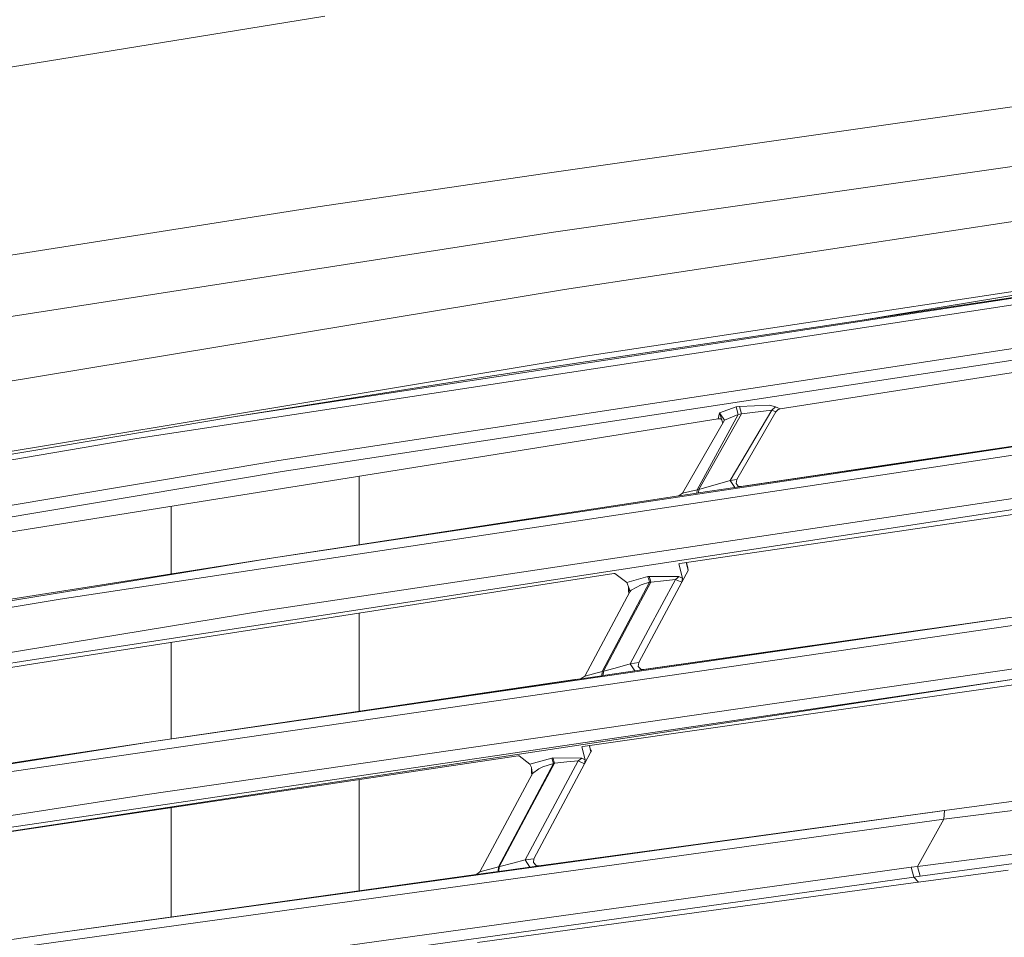
# Model space of a CAD drawing. Units: millimetres. Extents: x 761 to 8820, y -238 to 3598.
# Drawn here: x 2050 to 2148, y 1850 to 1942 of the extents above; entities that cross this region are included whole.
import ezdxf

# ---------------------------------------------------------------- set-up
doc = ezdxf.new("R2010")
doc.units = ezdxf.units.MM
doc.layers.add('1', color=7, linetype='Continuous', true_color=0xffffff)
doc.styles.add('blockfont', font='simplex.shx')
doc.dimstyles.get("Standard").update_dxf_attribs({"dimtxt": 0.18, "dimasz": 0.18, "dimexe": 0.18, "dimexo": 0.0625, "dimgap": 0.09, "dimtad": 0, "dimtih": 1, "dimtoh": 1, "dimdec": 4, "dimzin": 0, "dimdsep": 46, "dimtxsty": 'Standard', "dimcen": 0.09, "dimadec": 0, "dimazin": 0, "dimtfac": 1, "dimtdec": 4, "dimtofl": 0, "dimtmove": 0, "dimatfit": 3, "dimfxl": 1, "dimtolj": 1, "dimtzin": 0, "dimarcsym": 0})

# ---------------------------------------------------------------- blocks, each defined once
blk = doc.blocks.new('_U1')
at = {"layer": '1', "color": 18, "lineweight": 13}
for p, q in [((974.846106, 1197.496541), (974.846106, 3214.51802)), ((974.846106, 3212.51802), (2089.568886, 3212.51802)), ((3705, 3212.51802), (2590.277219, 3212.51802)), ((2121.433469, 3137.51802), (2096.433469, 3137.51802)), ((2096.433469, 3137.51802), (2096.433469, 3043.76802)), ((2353.100136, 3137.51802), (2328.100136, 3137.51802)), ((2353.100136, 3043.76802), (2353.100136, 3137.51802)), ((2096.433469, 3043.76802), (2121.433469, 3043.76802)), ((2328.100136, 3043.76802), (2353.100136, 3043.76802))]:
    blk.add_line(p, q, dxfattribs=at)
at = {"layer": '1', "color": 18, "lineweight": 70}
for points in [[(974.846106, 3212.51802), (1024.846056, 3225.915479), (1024.846155, 3199.12056)], [(3705, 3212.51802), (3655.000049, 3199.12056), (3654.999951, 3225.915479)]]:
    blk.add_solid(points, dxfattribs=at)
at = {"layer": '1', "color": 18, "linetype": 'Continuous', "lineweight": 13, "char_height": 50, "attachment_point": 7, "line_spacing_factor": 0.903614, "style": 'blockfont'}
for s, insert in [('\\W1.2899;107.5', (2093.718886, 3173.622186)), ('\\W1.1047;BBC', (2432.989719, 3173.622186)), ('\\W1.1591;2730', (2120.958469, 3051.747186))]:
    blk.add_mtext(s, dxfattribs=dict(at, insert=insert))

msp = doc.modelspace()

# ---------------------------------------------------------------- linework, layer by layer
at = {"layer": '1', "color": 18, "linetype": 'Continuous', "lineweight": 13}
for p, q in [((2080.731373, 1942.04057), (1966.056566, 1923.433311)), ((2102.627258, 1926.385648), (2173.258047, 1936.464674)), ((2103.497725, 1920.552142), (2174.108486, 1930.63844)), ((2080.018024, 1923.051245), (2102.627258, 1926.385648)), ((2104.606848, 1914.844878), (2175.078373, 1925.48681)), ((2080.018024, 1923.051245), (1966.057043, 1905.119069)), ((2103.497725, 1920.552142), (1966.951113, 1899.283059)), ((2071.844082, 1902.183778), (2191.061716, 1920.334227)), ((2096.966009, 1906.170137), (2191.535692, 1920.419581)), ((2191.025953, 1919.684298), (2061.993103, 1899.981625)), ((2134.04887, 1911.757659), (2182.327728, 1919.619329)), ((2177.027206, 1918.842323), (2106.680613, 1908.188946)), ((1964.544039, 1891.678579), (2104.606848, 1914.844878)), ((2175.658267, 1912.95716), (2076.13657, 1897.810824)), ((2179.105852, 1912.349247), (2076.487999, 1896.711714)), ((2180.421095, 1911.447771), (2126.098614, 1902.94481)), ((1968.105059, 1885.225899), (2106.680613, 1908.188946)), ((2071.844082, 1902.183778), (2096.966009, 1906.170137)), ((2120.05065, 1902.549632), (2121.703844, 1903.136857)), ((2125.238638, 1902.811058), (2121.088009, 1895.796664)), ((2121.703844, 1903.136857), (2122.047882, 1903.191216)), ((2121.886711, 1902.385719), (2121.703844, 1903.136857)), ((2122.047882, 1903.191216), (2125.005703, 1903.297431)), ((2122.227411, 1902.440197), (2122.047882, 1903.191216)), ((2125.238638, 1902.811058), (2122.227411, 1902.440197)), ((2125.617723, 1903.156407), (2125.005703, 1903.297431)), ((2125.617723, 1903.156407), (2125.238638, 1902.811058)), ((2125.238638, 1902.811058), (2125.64395, 1902.629383)), ((2126.098614, 1902.94481), (2125.617723, 1903.156407)), ((2125.890236, 1902.870066), (2125.64395, 1902.629383)), ((2125.890236, 1902.870066), (2126.007776, 1902.912266)), ((2126.098614, 1902.94481), (2126.007776, 1902.912266)), ((1967.418175, 1884.623535), (2071.844082, 1902.183778)), ((2049.530487, 1890.683181), (2119.898777, 1901.964552)), ((2120.541315, 1901.827939), (2116.355639, 1894.536622)), ((2117.818098, 1894.876726), (2121.886711, 1902.385719)), ((2122.227411, 1902.440197), (2117.972355, 1894.900806)), ((2119.898777, 1901.964552), (2120.05065, 1902.549632)), ((2119.898777, 1901.964552), (2120.119791, 1901.955373)), ((2120.05065, 1902.549632), (2120.541315, 1901.827939)), ((2120.05065, 1902.549632), (2120.367342, 1901.524883)), ((2120.119791, 1901.955373), (2120.167475, 1901.94226)), ((2120.263119, 1901.862126), (2120.167475, 1901.94226)), ((2120.541315, 1901.827939), (2121.886711, 1902.385719)), ((2125.64395, 1902.629383), (2121.777992, 1895.897872)), ((2122.227411, 1902.440197), (2121.886711, 1902.385719)), ((2075.623016, 1888.110883), (2161.38814, 1900.970228)), ((2121.571999, 1895.121582), (2161.38814, 1900.970228)), ((2044.071894, 1896.95657), (2061.993103, 1899.981625)), ((2054.34845, 1883.976228), (2161.329966, 1900.144227)), ((2149.968843, 1899.314649), (2122.169476, 1895.211227)), ((2076.13657, 1897.810824), (2043.676834, 1892.381914)), ((2076.487999, 1896.711714), (1969.461422, 1878.784068)), ((2084.15554, 1896.234234), (2084.15554, 1889.415881)), ((2121.777992, 1895.897872), (2121.088009, 1895.796664)), ((2121.705513, 1895.517476), (2121.777992, 1895.897872)), ((2158.675175, 1895.419843), (2074.652176, 1882.82419)), ((2116.355639, 1894.536622), (2117.818098, 1894.876726)), ((2117.818098, 1894.876726), (2117.77566, 1894.552834)), ((2117.972355, 1894.900806), (2117.818098, 1894.876726)), ((2121.571999, 1895.121582), (2117.932062, 1894.576437)), ((2117.972355, 1894.900806), (2117.932062, 1894.576437)), ((2121.088009, 1895.796664), (2117.972355, 1894.900806)), ((2121.088009, 1895.796664), (2121.571999, 1895.121582)), ((2122.169476, 1895.211227), (2121.571999, 1895.121582)), ((2121.705513, 1895.517476), (2121.91103, 1895.249016)), ((2122.169476, 1895.211227), (2121.91103, 1895.249016)), ((2115.994434, 1894.285448), (2075.623016, 1888.110883)), ((2158.958178, 1894.403226), (2103.926878, 1885.972626)), ((2115.994434, 1894.285448), (2117.77566, 1894.552834)), ((2116.355639, 1894.536622), (2115.994434, 1894.285448)), ((2159.00157, 1893.85844), (2116.079788, 1887.535102)), ((2117.932062, 1894.576437), (2117.77566, 1894.552834)), ((2065.432768, 1893.232618), (2065.432768, 1886.503049)), ((2047.27314, 1883.637793), (2075.623016, 1888.110883)), ((2075.623016, 1888.110883), (2047.379236, 1883.482225)), ((2116.079788, 1887.535102), (2115.979652, 1887.497671)), ((2115.979652, 1887.497671), (2116.35087, 1886.081583)), ((2116.738777, 1887.510188), (2116.707925, 1887.627641)), ((2116.738777, 1887.510188), (2116.909008, 1886.861212)), ((2116.750888, 1887.63397), (2116.90114, 1887.061961)), ((2116.909485, 1886.859543), (2116.90114, 1887.061961)), ((2109.49872, 1886.543996), (2104.355555, 1885.743625)), ((2109.622459, 1886.541493), (2109.49872, 1886.543996)), ((2110.814314, 1885.648496), (2109.622459, 1886.541493)), ((2112.903814, 1886.232264), (2110.814314, 1885.648496)), ((2112.972956, 1886.242635), (2112.903814, 1886.232264)), ((2112.903814, 1886.232264), (2112.906199, 1886.2238)), ((2112.906199, 1886.2238), (2112.986784, 1885.935433)), ((2113.042336, 1886.253006), (2112.972956, 1886.242635)), ((2113.042336, 1886.253006), (2113.044481, 1886.244662)), ((2116.001825, 1886.242874), (2113.042336, 1886.253006)), ((2113.123875, 1885.956294), (2113.044481, 1886.244662)), ((2115.818243, 1886.096842), (2115.64992, 1885.962851)), ((2115.995865, 1886.238224), (2115.818243, 1886.096842)), ((2116.001825, 1886.242874), (2115.995865, 1886.238224)), ((2116.318684, 1886.096485), (2116.001825, 1886.242874)), ((2116.909485, 1886.859543), (2116.275291, 1885.674245)), ((2116.34944, 1886.074312), (2116.311293, 1885.868795)), ((2116.35087, 1886.081583), (2116.318684, 1886.096485)), ((2116.35087, 1886.081583), (2116.34944, 1886.074312)), ((2116.909008, 1886.861212), (2116.909485, 1886.859543)), ((2103.926878, 1885.972626), (2051.136236, 1877.88523)), ((2104.355555, 1885.743625), (2051.708679, 1877.550371)), ((2113.061409, 1885.668046), (2108.353596, 1876.800544)), ((2110.814314, 1885.648496), (2111.028891, 1885.037549)), ((2110.967172, 1885.213275), (2110.987406, 1884.834297)), ((2111.028891, 1885.037549), (2111.099463, 1884.726531)), ((2111.173611, 1881.892927), (2113.191824, 1885.687835)), ((2111.244898, 1884.902365), (2112.233858, 1885.401375)), ((2116.275291, 1885.674245), (2111.994724, 1877.674944)), ((2113.061409, 1885.668046), (2112.233858, 1885.401375)), ((2115.64992, 1885.962851), (2112.943392, 1880.909212)), ((2112.986784, 1885.935433), (2113.061409, 1885.668046)), ((2113.128405, 1885.678298), (2113.061409, 1885.668046)), ((2113.123875, 1885.956294), (2113.197308, 1885.688908)), ((2113.191824, 1885.687835), (2113.128405, 1885.678298)), ((2113.197308, 1885.688908), (2113.191824, 1885.687835)), ((2113.197308, 1885.688908), (2113.235455, 1885.6932)), ((2114.478331, 1885.832078), (2113.235455, 1885.6932)), ((2115.64992, 1885.962851), (2114.478331, 1885.832078)), ((2115.64992, 1885.962851), (2115.966301, 1885.81682)), ((2116.275291, 1885.674245), (2115.966301, 1885.81682)), ((2116.311293, 1885.868795), (2116.275291, 1885.674245)), ((2111.100655, 1884.721644), (2106.611471, 1876.330144)), ((2110.987406, 1884.834297), (2110.987406, 1884.831197)), ((2111.002976, 1884.539055), (2110.987406, 1884.831197)), ((2111.100655, 1884.721644), (2111.099463, 1884.726531)), ((2111.244898, 1884.902365), (2111.100655, 1884.721644)), ((1948.168974, 1866.456635), (2054.34845, 1883.976228)), ((1944.449167, 1861.499674), (2074.652176, 1882.82419)), ((2063.674908, 1869.802959), (2152.737837, 1882.710106)), ((2084.15554, 1882.599966), (2084.15554, 1872.826187)), ((2152.737837, 1882.710106), (2111.616116, 1876.848347)), ((2152.677755, 1881.867654), (2043.747168, 1865.995414)), ((2111.173611, 1881.892927), (2108.474712, 1876.818306)), ((2148.023253, 1882.038059), (2139.571171, 1880.851157)), ((2112.943392, 1880.909212), (2111.145477, 1877.55204)), ((2112.476091, 1876.972563), (2139.571171, 1880.851157)), ((2065.432768, 1879.686204), (2065.432768, 1870.064878)), ((2051.136236, 1877.88523), (2027.826052, 1874.314077)), ((2051.708679, 1877.550371), (2038.968306, 1875.567563)), ((2108.519297, 1876.830585), (2109.870653, 1877.201803)), ((2111.145477, 1877.55204), (2109.870653, 1877.201803)), ((2111.994724, 1877.674944), (2111.145477, 1877.55204)), ((2111.145477, 1877.55204), (2111.616116, 1876.848347)), ((2111.950855, 1877.288945), (2111.994724, 1877.674944)), ((2111.950855, 1877.288945), (2112.209063, 1877.004631)), ((2149.773579, 1877.112515), (2063.046436, 1864.551194)), ((2108.319263, 1876.371152), (2106.243353, 1876.070149)), ((2106.43528, 1876.205809), (2106.249552, 1876.07456)), ((2106.611471, 1876.330144), (2106.43528, 1876.205809)), ((2108.353596, 1876.800544), (2106.611471, 1876.330144)), ((2108.353596, 1876.800544), (2108.319263, 1876.371152)), ((2108.442287, 1876.388915), (2108.319263, 1876.371152)), ((2108.474712, 1876.818306), (2108.353596, 1876.800544)), ((2111.616116, 1876.848347), (2108.442287, 1876.388915)), ((2108.474712, 1876.818306), (2108.442287, 1876.388915)), ((2108.474712, 1876.818306), (2108.519297, 1876.830585)), ((2112.476091, 1876.972563), (2111.616116, 1876.848347)), ((2112.476091, 1876.972563), (2112.209063, 1877.004631)), ((2150.051098, 1876.111515), (2014.86228, 1856.176741)), ((2150.051098, 1876.111515), (2022.876959, 1856.863983)), ((2063.674908, 1869.802959), (2106.243353, 1876.070149)), ((2070.892315, 1870.878346), (2105.859291, 1876.013605)), ((2106.249552, 1876.07456), (2106.243353, 1876.070149)), ((2150.037985, 1875.553257), (2106.440764, 1869.325764)), ((2063.674908, 1869.802959), (2070.892315, 1870.878346)), ((2036.228399, 1865.526326), (2063.674908, 1869.802959)), ((2063.674908, 1869.802959), (2052.448492, 1868.119724)), ((2107.080441, 1869.373925), (2107.069903, 1869.415631)), ((2107.080441, 1869.373925), (2107.229929, 1868.782527)), ((2107.104011, 1869.420503), (2107.192974, 1868.958003)), ((2099.973183, 1868.386037), (2034.202891, 1858.578138)), ((2100.096445, 1868.383057), (2099.973183, 1868.386037)), ((2101.16003, 1867.573984), (2100.096445, 1868.383057)), ((2106.440764, 1869.325764), (2106.338959, 1869.288332)), ((2106.338959, 1869.288332), (2106.667261, 1867.987044)), ((2107.231836, 1868.774421), (2106.594067, 1867.582209)), ((2107.190259, 1868.97212), (2107.210617, 1868.959792)), ((2107.245903, 1868.938453), (2107.210617, 1868.959792)), ((2107.229929, 1868.782527), (2107.231836, 1868.774421)), ((2107.24638, 1868.807919), (2107.231836, 1868.774421)), ((2107.24638, 1868.807919), (2107.245903, 1868.938453)), ((2052.448492, 1868.119724), (2036.125164, 1865.648992)), ((2103.488903, 1867.638118), (2098.019581, 1857.33784)), ((2101.158123, 1863.086827), (2103.590708, 1867.6529)), ((2103.337269, 1868.17003), (2101.16003, 1867.573984)), ((2101.16003, 1867.573984), (2101.305466, 1867.228992)), ((2106.594067, 1867.582209), (2101.543646, 1858.14441)), ((2103.488903, 1867.638118), (2102.432232, 1867.28502)), ((2105.968933, 1867.8912), (2102.904062, 1862.176902)), ((2103.447895, 1868.186123), (2103.337269, 1868.17003)), ((2103.337269, 1868.17003), (2103.488903, 1867.638118)), ((2103.447895, 1868.186123), (2103.596668, 1867.654092)), ((2106.320124, 1868.158944), (2103.447895, 1868.186123)), ((2103.590708, 1867.6529), (2103.488903, 1867.638118)), ((2103.596668, 1867.654092), (2103.590708, 1867.6529)), ((2103.596668, 1867.654092), (2103.634577, 1867.657907)), ((2104.837399, 1867.778189), (2103.634577, 1867.657907)), ((2105.968933, 1867.8912), (2104.837399, 1867.778189)), ((2105.968933, 1867.8912), (2106.320124, 1868.158944)), ((2106.594067, 1867.582209), (2105.968933, 1867.8912)), ((2106.667261, 1867.987044), (2106.320124, 1868.158944)), ((2106.667261, 1867.987044), (2106.594067, 1867.582209)), ((2101.420383, 1866.628892), (2096.175652, 1856.829889)), ((2101.305466, 1867.228992), (2101.321917, 1866.738207)), ((2101.361733, 1866.936095), (2101.305466, 1867.228992)), ((2101.321917, 1866.738207), (2101.321917, 1866.735227)), ((2101.33113, 1866.462135), (2101.321917, 1866.735227)), ((2101.361733, 1866.936095), (2101.412754, 1866.669185)), ((2101.420383, 1866.628892), (2101.412754, 1866.669185)), ((2102.028828, 1867.104299), (2101.420383, 1866.628892)), ((2102.028828, 1867.104299), (2102.432232, 1867.28502)), ((2084.15554, 1866.027254), (2084.15554, 1854.945806)), ((1932.157259, 1844.185121), (2063.046436, 1864.551194)), ((2154.473047, 1864.56073), (2142.43887, 1862.940319)), ((2154.56317, 1863.609917), (2142.37545, 1862.082131)), ((2142.43887, 1862.940319), (2053.158026, 1850.620277)), ((2065.432768, 1863.235248), (2065.432768, 1852.333148)), ((2101.158123, 1863.086827), (2098.101597, 1857.349164)), ((2142.43887, 1862.940319), (2101.141672, 1857.30756)), ((2129.302959, 1861.149795), (2141.530733, 1862.817652)), ((2142.179331, 1862.904919), (2141.530733, 1862.817652)), ((2142.37545, 1862.082131), (2142.43887, 1862.940319)), ((2142.37545, 1862.082131), (2032.589417, 1846.879609)), ((2102.904062, 1862.176902), (2100.676994, 1858.024843)), ((2139.754992, 1857.378967), (2142.37545, 1862.082131)), ((2114.757519, 1859.165914), (2129.302959, 1861.149795)), ((2102.044563, 1857.431896), (2114.757519, 1859.165914)), ((2139.754992, 1857.378967), (2151.463013, 1858.87862)), ((2098.14785, 1857.361324), (2099.450569, 1857.703097)), ((2100.676994, 1858.024843), (2099.450569, 1857.703097)), ((2101.543646, 1858.14441), (2100.676994, 1858.024843)), ((2100.676994, 1858.024843), (2101.141672, 1857.30756)), ((2101.506214, 1857.75388), (2101.543646, 1858.14441)), ((2101.506214, 1857.75388), (2101.773958, 1857.466347)), ((2140.025597, 1856.392629), (2151.615124, 1857.974179)), ((2139.13868, 1857.295639), (2029.425364, 1842.086918)), ((2097.987633, 1856.872685), (2095.805149, 1856.571443)), ((2095.99946, 1856.707103), (2095.811348, 1856.575854)), ((2096.175652, 1856.829889), (2095.99946, 1856.707103)), ((2098.019581, 1857.33784), (2096.175652, 1856.829889)), ((2098.019581, 1857.33784), (2097.987633, 1856.872685)), ((2098.069649, 1856.884129), (2097.987633, 1856.872685)), ((2098.101597, 1857.349164), (2098.019581, 1857.33784)), ((2098.101597, 1857.349164), (2098.069649, 1856.884129)), ((2101.141672, 1857.30756), (2098.069649, 1856.884129)), ((2098.101597, 1857.349164), (2098.14785, 1857.361324)), ((2102.044563, 1857.431896), (2101.141672, 1857.30756)), ((2102.044563, 1857.431896), (2101.773958, 1857.466347)), ((2139.754992, 1857.378967), (2139.13868, 1857.295639)), ((2139.409285, 1856.309302), (2139.13868, 1857.295639)), ((2140.025597, 1856.392629), (2139.754992, 1857.378967)), ((2148.795347, 1856.998689), (2139.861565, 1855.808623)), ((2139.409285, 1856.309302), (2001.820545, 1837.079771)), ((2053.158026, 1850.620277), (2095.805149, 1856.571443)), ((2095.811348, 1856.575854), (2095.805149, 1856.571443)), ((2139.32107, 1855.735548), (2095.918636, 1849.808104)), ((2139.861565, 1855.808623), (2139.32107, 1855.735548)), ((2140.025597, 1856.392629), (2139.409285, 1856.309302)), ((2139.861565, 1855.808623), (2139.409285, 1856.309302)), ((2025.404196, 1846.587069), (2053.158026, 1850.620277))]:
    msp.add_line(p, q, dxfattribs=at)

# ---------------------------------------------------------------- dimensions: what is measured, and where the dimension line sits
dim = msp.add_linear_dim(base=(3705, 3212.51802), p1=(974.846106, 1197.496541), p2=(3705, 3395), text='<>\\P[\\C18;\\H50.00;\\Fsimplex.shx;2730\\Fsimplex.shx;\\H50.00;\\C18; ]\\C18;\\H50.00;\\Fsimplex.shx;BBC\\Fsimplex.shx;\\H50.00;\\C18;', dimstyle='Standard', override={"dimtxt": 50, "dimasz": 50, "dimexe": 2, "dimexo": 0, "dimgap": 1.5, "dimtih": 1, "dimtoh": 1, "dimdec": 1, "dimlfac": 0.03937, "dimzin": 8, "dimdsep": 44, "dimlunit": 2, "dimtxsty": 'blockfont', "dimsah": 1, "dimse1": 0, "dimse2": 0, "dimsd1": 0, "dimsd2": 0, "dimclrd": 18, "dimclre": 18, "dimclrt": 18, "dimtol": 0, "dimtm": -0.1, "dimtfac": 1, "dimtdec": 2, "dimtofl": 1, "dimtmove": 0, "dimtzin": 8, "dimlwd": 13, "dimlwe": 13}, dxfattribs=at)
dim.commit()
dim.dimension.update_dxf_attribs({"geometry": '_U1', "text_midpoint": (2339.923053, 3212.51802), "dimtype": 160})

doc.saveas('drawing.dxf')
